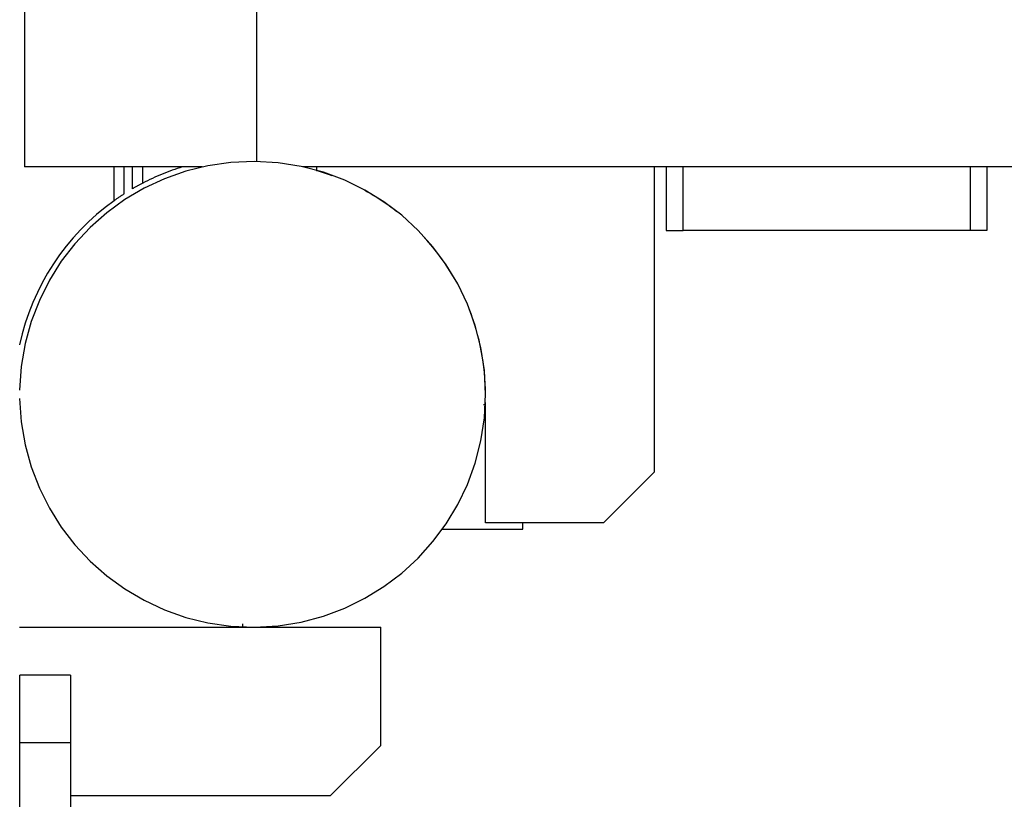
# Model space of a CAD drawing. Extents: x -68 to 68, y -46 to 46.
# Drawn here: x -40 to -37, y -9 to -7 of the extents above; entities that cross this region are included whole.
import ezdxf

# ---------------------------------------------------------------- set-up
doc = ezdxf.new("R2010")
doc.units = 0
doc.layers.get('0').update_dxf_attribs({"linetype": 'CONTINUOUS'})

msp = doc.modelspace()

# ---------------------------------------------------------------- linework, layer by layer
at = {"color": 0}
for points in [[(-40.1836, -6.8361), (-40.1836, -7.3361)], [(-40.1836, -6.8361), (-40.1836, -7.3361)], [(-40.1836, -6.8361), (-40.1836, -7.3361)], [(-40.1836, -6.8361), (-40.1836, -7.3361)], [(-40.1836, -6.8361), (-40.1836, -7.3361)], [(-40.1836, -6.8361), (-40.1836, -7.3361)], [(-40.1836, -6.8361), (-40.1836, -7.3361)], [(-40.1836, -6.8361), (-40.1836, -7.3361)], [(-40.1836, -6.8361), (-40.1836, -7.3361)], [(-40.1836, -6.8361), (-40.1836, -7.3361)], [(-40.1836, -6.8361), (-40.1836, -7.3361)], [(-40.1836, -6.8361), (-40.1836, -7.3361)], [(-40.1836, -6.8361), (-40.1836, -7.3361)], [(-40.1836, -6.8361), (-40.1836, -7.3361)], [(-40.1836, -6.8361), (-40.1836, -7.3361)], [(-40.1836, -6.8361), (-40.1836, -7.3361)], [(-40.1836, -6.8361), (-40.1836, -7.3361)], [(-40.1836, -6.8361), (-40.1836, -7.3361)], [(-40.1836, -6.8361), (-40.1836, -7.3361)], [(-40.1836, -6.8361), (-40.1836, -7.3361)], [(-40.1836, -6.8361), (-40.1836, -7.3361)], [(-39.4962, -7.3199), (-39.4962, -6.8361)], [(-39.4962, -7.3199), (-39.4962, -6.8361)], [(-39.4962, -7.3199), (-39.4962, -6.8361)], [(-39.4962, -7.3199), (-39.4962, -6.8361)], [(-39.4962, -7.3199), (-39.4962, -6.8361)], [(-39.4962, -7.3199), (-39.4962, -6.8361)], [(-39.4962, -7.3199), (-39.4962, -6.8361)], [(-39.4962, -7.3199), (-39.4962, -6.8361)], [(-39.4962, -7.3199), (-39.4962, -6.8361)], [(-39.4962, -7.3199), (-39.4962, -6.8361)], [(-39.4962, -7.3199), (-39.4962, -6.8361)], [(-39.4962, -7.3199), (-39.4962, -6.8361)], [(-39.4962, -7.3199), (-39.4962, -6.8361)], [(-39.4962, -7.3199), (-39.4962, -6.8361)], [(-39.4962, -7.3199), (-39.4962, -6.8361)], [(-39.4962, -7.3199), (-39.4962, -6.8361)], [(-39.4962, -7.3199), (-39.4962, -6.8361)], [(-39.4962, -7.3199), (-39.4962, -6.8361)], [(-39.4962, -7.3199), (-39.4962, -6.8361)], [(-39.4962, -7.3199), (-39.4962, -6.8361)], [(-39.4962, -7.3199), (-39.4962, -6.8361)], [(-40.1984, -8.0219), (-40.1935, -8.0918), (-40.182, -8.1597), (-40.164, -8.2251), (-40.14, -8.2879), (-40.1101, -8.3474), (-40.075, -8.4035), (-40.0347, -8.4557), (-39.9899, -8.504), (-39.9405, -8.5475), (-39.8872, -8.5864), (-39.8301, -8.6201), (-39.7699, -8.6484), (-39.7066, -8.6707), (-39.6407, -8.687), (-39.5725, -8.6967), (-39.5025, -8.6997), (-39.5025, -8.6997), (-39.4323, -8.6954), (-39.3643, -8.6845), (-39.2986, -8.667), (-39.2358, -8.6436), (-39.1759, -8.6143), (-39.1195, -8.5796), (-39.0669, -8.5398), (-39.0185, -8.4954), (-38.9743, -8.4464), (-38.935, -8.3934), (-38.9008, -8.3367), (-38.8721, -8.2767), (-38.849, -8.2135), (-38.8323, -8.1479), (-38.822, -8.0798), (-38.8186, -8.0098), (-38.8186, -8.0098), (-38.822, -7.9395), (-38.8323, -7.8714), (-38.849, -7.8056), (-38.8721, -7.7426), (-38.9008, -7.6824), (-38.935, -7.6258), (-38.9743, -7.5728), (-39.0185, -7.5239), (-39.0669, -7.4793), (-39.1195, -7.4395), (-39.1759, -7.4048), (-39.2358, -7.3756), (-39.2986, -7.352), (-39.3643, -7.3347), (-39.4323, -7.3238), (-39.5025, -7.3198), (-39.5025, -7.3198), (-39.5725, -7.3225), (-39.6407, -7.3323), (-39.7066, -7.3485), (-39.7699, -7.371), (-39.8301, -7.3991), (-39.8872, -7.4328), (-39.9405, -7.4716), (-39.9899, -7.5154), (-40.0347, -7.5634), (-40.075, -7.6157), (-40.1101, -7.6718), (-40.14, -7.7314), (-40.164, -7.794), (-40.182, -7.8595), (-40.1935, -7.9274), (-40.1984, -7.9976)], [(-40.1836, -7.3361), (-40.1836, -7.3361)], [(-39.6577, -7.3361), (-40.1836, -7.3361)], [(-39.6577, -7.3361), (-40.1836, -7.3361)], [(-39.6577, -7.3361), (-40.1836, -7.3361)], [(-39.6577, -7.3361), (-40.1836, -7.3361)], [(-39.6577, -7.3361), (-40.1836, -7.3361)], [(-39.6577, -7.3361), (-40.1836, -7.3361)], [(-39.6577, -7.3361), (-40.1836, -7.3361)], [(-39.6577, -7.3361), (-40.1836, -7.3361)], [(-39.6577, -7.3361), (-40.1836, -7.3361)], [(-39.6577, -7.3361), (-40.1836, -7.3361)], [(-39.6577, -7.3361), (-40.1836, -7.3361)], [(-39.6577, -7.3361), (-40.1836, -7.3361)], [(-39.6577, -7.3361), (-40.1836, -7.3361)], [(-39.6577, -7.3361), (-40.1836, -7.3361)], [(-39.6577, -7.3361), (-40.1836, -7.3361)], [(-39.6577, -7.3361), (-40.1836, -7.3361)], [(-39.6577, -7.3361), (-40.1836, -7.3361)], [(-39.6577, -7.3361), (-40.1836, -7.3361)], [(-39.6577, -7.3361), (-40.1836, -7.3361)], [(-39.6577, -7.3361), (-40.1836, -7.3361)], [(-39.6577, -7.3361), (-40.1836, -7.3361)], [(-40.1836, -7.3361), (-40.1836, -7.3361)], [(-39.9189, -7.3361), (-39.9189, -7.3361)], [(-39.9189, -7.4363), (-39.9189, -7.3361)], [(-39.9189, -7.4363), (-39.9189, -7.3361)], [(-39.9189, -7.4363), (-39.9189, -7.3361)], [(-39.9189, -7.4363), (-39.9189, -7.3361)], [(-39.9189, -7.4363), (-39.9189, -7.3361)], [(-39.9189, -7.4363), (-39.9189, -7.3361)], [(-39.9189, -7.4363), (-39.9189, -7.3361)], [(-39.9189, -7.4363), (-39.9189, -7.3361)], [(-39.9189, -7.4363), (-39.9189, -7.3361)], [(-39.9189, -7.4363), (-39.9189, -7.3361)], [(-39.9189, -7.4363), (-39.9189, -7.3361)], [(-39.9189, -7.4363), (-39.9189, -7.3361)], [(-39.9189, -7.4363), (-39.9189, -7.3361)], [(-39.9189, -7.4363), (-39.9189, -7.3361)], [(-39.9189, -7.4363), (-39.9189, -7.3361)], [(-39.9189, -7.4363), (-39.9189, -7.3361)], [(-39.9189, -7.4363), (-39.9189, -7.3361)], [(-39.9189, -7.4363), (-39.9189, -7.3361)], [(-39.9189, -7.4363), (-39.9189, -7.3361)], [(-39.9189, -7.4363), (-39.9189, -7.3361)], [(-39.9189, -7.4363), (-39.9189, -7.3361)], [(-39.8889, -7.3361), (-39.8889, -7.3361)], [(-39.8889, -7.416), (-39.8889, -7.3361)], [(-39.8889, -7.416), (-39.8889, -7.3361)], [(-39.8889, -7.416), (-39.8889, -7.3361)], [(-39.8889, -7.416), (-39.8889, -7.3361)], [(-39.8889, -7.416), (-39.8889, -7.3361)], [(-39.8889, -7.416), (-39.8889, -7.3361)], [(-39.8889, -7.416), (-39.8889, -7.3361)], [(-39.8889, -7.416), (-39.8889, -7.3361)], [(-39.8889, -7.416), (-39.8889, -7.3361)], [(-39.8889, -7.416), (-39.8889, -7.3361)], [(-39.8889, -7.416), (-39.8889, -7.3361)], [(-39.8889, -7.416), (-39.8889, -7.3361)], [(-39.8889, -7.416), (-39.8889, -7.3361)], [(-39.8889, -7.416), (-39.8889, -7.3361)], [(-39.8889, -7.416), (-39.8889, -7.3361)], [(-39.8889, -7.416), (-39.8889, -7.3361)], [(-39.8889, -7.416), (-39.8889, -7.3361)], [(-39.8889, -7.416), (-39.8889, -7.3361)], [(-39.8889, -7.416), (-39.8889, -7.3361)], [(-39.8889, -7.416), (-39.8889, -7.3361)], [(-39.8889, -7.416), (-39.8889, -7.3361)], [(-39.8639, -7.3361), (-39.8639, -7.3361)], [(-39.8639, -7.4007), (-39.8639, -7.3361)], [(-39.8639, -7.4007), (-39.8639, -7.3361)], [(-39.8639, -7.4007), (-39.8639, -7.3361)], [(-39.8639, -7.4007), (-39.8639, -7.3361)], [(-39.8639, -7.4007), (-39.8639, -7.3361)], [(-39.8639, -7.4007), (-39.8639, -7.3361)], [(-39.8639, -7.4007), (-39.8639, -7.3361)], [(-39.8639, -7.4007), (-39.8639, -7.3361)], [(-39.8639, -7.4007), (-39.8639, -7.3361)], [(-39.8639, -7.4007), (-39.8639, -7.3361)], [(-39.8639, -7.4007), (-39.8639, -7.3361)], [(-39.8639, -7.4007), (-39.8639, -7.3361)], [(-39.8639, -7.4007), (-39.8639, -7.3361)], [(-39.8639, -7.4007), (-39.8639, -7.3361)], [(-39.8639, -7.4007), (-39.8639, -7.3361)], [(-39.8639, -7.4007), (-39.8639, -7.3361)], [(-39.8639, -7.4007), (-39.8639, -7.3361)], [(-39.8639, -7.4007), (-39.8639, -7.3361)], [(-39.8639, -7.4007), (-39.8639, -7.3361)], [(-39.8639, -7.4007), (-39.8639, -7.3361)], [(-39.8639, -7.4007), (-39.8639, -7.3361)], [(-39.7167, -7.3361), (-39.7167, -7.3361), (-39.7242, -7.3384), (-39.7317, -7.3408), (-39.7392, -7.3433), (-39.7467, -7.346), (-39.7539, -7.3487), (-39.7614, -7.3515), (-39.7688, -7.3544), (-39.7763, -7.3574), (-39.7835, -7.3604), (-39.7908, -7.3635), (-39.798, -7.3667), (-39.8054, -7.3701), (-39.8124, -7.3734), (-39.8196, -7.3769), (-39.8267, -7.3805), (-39.8339, -7.3842)], [(-39.8339, -7.3361), (-39.8339, -7.3361)], [(-39.8339, -7.3842), (-39.8339, -7.3361)], [(-39.8339, -7.3842), (-39.8339, -7.3361)], [(-39.8339, -7.3842), (-39.8339, -7.3361)], [(-39.8339, -7.3842), (-39.8339, -7.3361)], [(-39.8339, -7.3842), (-39.8339, -7.3361)], [(-39.8339, -7.3842), (-39.8339, -7.3361)], [(-39.8339, -7.3842), (-39.8339, -7.3361)], [(-39.8339, -7.3842), (-39.8339, -7.3361)], [(-39.8339, -7.3842), (-39.8339, -7.3361)], [(-39.8339, -7.3842), (-39.8339, -7.3361)], [(-39.8339, -7.3842), (-39.8339, -7.3361)], [(-39.8339, -7.3842), (-39.8339, -7.3361)], [(-39.8339, -7.3842), (-39.8339, -7.3361)], [(-39.8339, -7.3842), (-39.8339, -7.3361)], [(-39.8339, -7.3842), (-39.8339, -7.3361)], [(-39.8339, -7.3842), (-39.8339, -7.3361)], [(-39.8339, -7.3842), (-39.8339, -7.3361)], [(-39.8339, -7.3842), (-39.8339, -7.3361)], [(-39.8339, -7.3842), (-39.8339, -7.3361)], [(-39.8339, -7.3842), (-39.8339, -7.3361)], [(-39.8339, -7.3842), (-39.8339, -7.3361)], [(-39.6577, -7.3361), (-39.6577, -7.3361)], [(-39.4962, -7.3199), (-39.4962, -7.3199)], [(-39.3594, -7.3361), (-39.3594, -7.3361)], [(-9.6577, -7.3361), (-39.3594, -7.3361)], [(-9.6577, -7.3361), (-39.3594, -7.3361)], [(-9.6577, -7.3361), (-39.3594, -7.3361)], [(-9.6577, -7.3361), (-39.3594, -7.3361)], [(-9.6577, -7.3361), (-39.3594, -7.3361)], [(-9.6577, -7.3361), (-39.3594, -7.3361)], [(-9.6577, -7.3361), (-39.3594, -7.3361)], [(-9.6577, -7.3361), (-39.3594, -7.3361)], [(-9.6577, -7.3361), (-39.3594, -7.3361)], [(-9.6577, -7.3361), (-39.3594, -7.3361)], [(-9.6577, -7.3361), (-39.3594, -7.3361)], [(-9.6577, -7.3361), (-39.3594, -7.3361)], [(-9.6577, -7.3361), (-39.3594, -7.3361)], [(-9.6577, -7.3361), (-39.3594, -7.3361)], [(-9.6577, -7.3361), (-39.3594, -7.3361)], [(-9.6577, -7.3361), (-39.3594, -7.3361)], [(-9.6577, -7.3361), (-39.3594, -7.3361)], [(-9.6577, -7.3361), (-39.3594, -7.3361)], [(-9.6577, -7.3361), (-39.3594, -7.3361)], [(-9.6577, -7.3361), (-39.3594, -7.3361)], [(-9.6577, -7.3361), (-39.3594, -7.3361)], [(-39.319, -7.3361), (-39.319, -7.3361)], [(-39.319, -7.3361), (-39.319, -7.3472)], [(-39.319, -7.3361), (-39.319, -7.3472)], [(-39.319, -7.3361), (-39.319, -7.3472)], [(-39.319, -7.3361), (-39.319, -7.3472)], [(-39.319, -7.3361), (-39.319, -7.3472)], [(-39.319, -7.3361), (-39.319, -7.3472)], [(-39.319, -7.3361), (-39.319, -7.3472)], [(-39.319, -7.3361), (-39.319, -7.3472)], [(-39.319, -7.3361), (-39.319, -7.3472)], [(-39.319, -7.3361), (-39.319, -7.3472)], [(-39.319, -7.3361), (-39.319, -7.3472)], [(-39.319, -7.3361), (-39.319, -7.3472)], [(-39.319, -7.3361), (-39.319, -7.3472)], [(-39.319, -7.3361), (-39.319, -7.3472)], [(-39.319, -7.3361), (-39.319, -7.3472)], [(-39.319, -7.3361), (-39.319, -7.3472)], [(-39.319, -7.3361), (-39.319, -7.3472)], [(-39.319, -7.3361), (-39.319, -7.3472)], [(-39.319, -7.3361), (-39.319, -7.3472)], [(-39.319, -7.3361), (-39.319, -7.3472)], [(-39.319, -7.3361), (-39.319, -7.3472)], [(-39.273, -7.3621), (-39.273, -7.3621), (-39.2757, -7.3609), (-39.2787, -7.36), (-39.2814, -7.3589), (-39.2844, -7.358), (-39.2871, -7.3569), (-39.2901, -7.356), (-39.2928, -7.3551), (-39.2958, -7.3542), (-39.2985, -7.3532), (-39.3015, -7.3523), (-39.3043, -7.3514), (-39.3073, -7.3505), (-39.31, -7.3496), (-39.313, -7.3487), (-39.316, -7.3478), (-39.319, -7.3472)], [(-39.319, -7.3472), (-39.319, -7.3472)], [(-38.319, -7.3361), (-38.319, -7.3361)], [(-38.319, -7.3361), (-38.319, -8.2405)], [(-38.319, -7.3361), (-38.319, -8.2405)], [(-38.319, -7.3361), (-38.319, -8.2405)], [(-38.319, -7.3361), (-38.319, -8.2405)], [(-38.319, -7.3361), (-38.319, -8.2405)], [(-38.319, -7.3361), (-38.319, -8.2405)], [(-38.319, -7.3361), (-38.319, -8.2405)], [(-38.319, -7.3361), (-38.319, -8.2405)], [(-38.319, -7.3361), (-38.319, -8.2405)], [(-38.319, -7.3361), (-38.319, -8.2405)], [(-38.319, -7.3361), (-38.319, -8.2405)], [(-38.319, -7.3361), (-38.319, -8.2405)], [(-38.319, -7.3361), (-38.319, -8.2405)], [(-38.319, -7.3361), (-38.319, -8.2405)], [(-38.319, -7.3361), (-38.319, -8.2405)], [(-38.319, -7.3361), (-38.319, -8.2405)], [(-38.319, -7.3361), (-38.319, -8.2405)], [(-38.319, -7.3361), (-38.319, -8.2405)], [(-38.319, -7.3361), (-38.319, -8.2405)], [(-38.319, -7.3361), (-38.319, -8.2405)], [(-38.319, -7.3361), (-38.319, -8.2405)], [(-38.2836, -7.3361), (-38.2836, -7.3361)], [(-38.2836, -7.3361), (-38.2836, -7.5246)], [(-38.2836, -7.3361), (-38.2836, -7.5246)], [(-38.2836, -7.3361), (-38.2836, -7.5246)], [(-38.2836, -7.3361), (-38.2836, -7.5246)], [(-38.2836, -7.3361), (-38.2836, -7.5246)], [(-38.2836, -7.3361), (-38.2836, -7.5246)], [(-38.2836, -7.3361), (-38.2836, -7.5246)], [(-38.2836, -7.3361), (-38.2836, -7.5246)], [(-38.2836, -7.3361), (-38.2836, -7.5246)], [(-38.2836, -7.3361), (-38.2836, -7.5246)], [(-38.2836, -7.3361), (-38.2836, -7.5246)], [(-38.2836, -7.3361), (-38.2836, -7.5246)], [(-38.2836, -7.3361), (-38.2836, -7.5246)], [(-38.2836, -7.3361), (-38.2836, -7.5246)], [(-38.2836, -7.3361), (-38.2836, -7.5246)], [(-38.2836, -7.3361), (-38.2836, -7.5246)], [(-38.2836, -7.3361), (-38.2836, -7.5246)], [(-38.2836, -7.3361), (-38.2836, -7.5246)], [(-38.2836, -7.3361), (-38.2836, -7.5246)], [(-38.2836, -7.3361), (-38.2836, -7.5246)], [(-38.2836, -7.3361), (-38.2836, -7.5246)], [(-38.2336, -7.3361), (-38.2336, -7.3361)], [(-38.2336, -7.5246), (-38.2336, -7.3361)], [(-38.2336, -7.5246), (-38.2336, -7.3361)], [(-38.2336, -7.5246), (-38.2336, -7.3361)], [(-38.2336, -7.5246), (-38.2336, -7.3361)], [(-38.2336, -7.5246), (-38.2336, -7.3361)], [(-38.2336, -7.5246), (-38.2336, -7.3361)], [(-38.2336, -7.5246), (-38.2336, -7.3361)], [(-38.2336, -7.5246), (-38.2336, -7.3361)], [(-38.2336, -7.5246), (-38.2336, -7.3361)], [(-38.2336, -7.5246), (-38.2336, -7.3361)], [(-38.2336, -7.5246), (-38.2336, -7.3361)], [(-38.2336, -7.5246), (-38.2336, -7.3361)], [(-38.2336, -7.5246), (-38.2336, -7.3361)], [(-38.2336, -7.5246), (-38.2336, -7.3361)], [(-38.2336, -7.5246), (-38.2336, -7.3361)], [(-38.2336, -7.5246), (-38.2336, -7.3361)], [(-38.2336, -7.5246), (-38.2336, -7.3361)], [(-38.2336, -7.5246), (-38.2336, -7.3361)], [(-38.2336, -7.5246), (-38.2336, -7.3361)], [(-38.2336, -7.5246), (-38.2336, -7.3361)], [(-38.2336, -7.5246), (-38.2336, -7.3361)], [(-37.3836, -7.3361), (-37.3836, -7.3361)], [(-37.3836, -7.3361), (-37.3836, -7.5246)], [(-37.3836, -7.3361), (-37.3836, -7.5246)], [(-37.3836, -7.3361), (-37.3836, -7.5246)], [(-37.3836, -7.3361), (-37.3836, -7.5246)], [(-37.3836, -7.3361), (-37.3836, -7.5246)], [(-37.3836, -7.3361), (-37.3836, -7.5246)], [(-37.3836, -7.3361), (-37.3836, -7.5246)], [(-37.3836, -7.3361), (-37.3836, -7.5246)], [(-37.3836, -7.3361), (-37.3836, -7.5246)], [(-37.3836, -7.3361), (-37.3836, -7.5246)], [(-37.3836, -7.3361), (-37.3836, -7.5246)], [(-37.3836, -7.3361), (-37.3836, -7.5246)], [(-37.3836, -7.3361), (-37.3836, -7.5246)], [(-37.3836, -7.3361), (-37.3836, -7.5246)], [(-37.3836, -7.3361), (-37.3836, -7.5246)], [(-37.3836, -7.3361), (-37.3836, -7.5246)], [(-37.3836, -7.3361), (-37.3836, -7.5246)], [(-37.3836, -7.3361), (-37.3836, -7.5246)], [(-37.3836, -7.3361), (-37.3836, -7.5246)], [(-37.3836, -7.3361), (-37.3836, -7.5246)], [(-37.3836, -7.3361), (-37.3836, -7.5246)], [(-37.3336, -7.3361), (-37.3336, -7.3361)], [(-37.3336, -7.3361), (-37.3336, -7.5246)], [(-37.3336, -7.3361), (-37.3336, -7.5246)], [(-37.3336, -7.3361), (-37.3336, -7.5246)], [(-37.3336, -7.3361), (-37.3336, -7.5246)], [(-37.3336, -7.3361), (-37.3336, -7.5246)], [(-37.3336, -7.3361), (-37.3336, -7.5246)], [(-37.3336, -7.3361), (-37.3336, -7.5246)], [(-37.3336, -7.3361), (-37.3336, -7.5246)], [(-37.3336, -7.3361), (-37.3336, -7.5246)], [(-37.3336, -7.3361), (-37.3336, -7.5246)], [(-37.3336, -7.3361), (-37.3336, -7.5246)], [(-37.3336, -7.3361), (-37.3336, -7.5246)], [(-37.3336, -7.3361), (-37.3336, -7.5246)], [(-37.3336, -7.3361), (-37.3336, -7.5246)], [(-37.3336, -7.3361), (-37.3336, -7.5246)], [(-37.3336, -7.3361), (-37.3336, -7.5246)], [(-37.3336, -7.3361), (-37.3336, -7.5246)], [(-37.3336, -7.3361), (-37.3336, -7.5246)], [(-37.3336, -7.3361), (-37.3336, -7.5246)], [(-37.3336, -7.3361), (-37.3336, -7.5246)], [(-37.3336, -7.3361), (-37.3336, -7.5246)], [(-39.8339, -7.3842), (-39.8339, -7.3842), (-39.8357, -7.3851), (-39.8375, -7.386), (-39.8393, -7.3869), (-39.8414, -7.3881), (-39.8432, -7.389), (-39.845, -7.39), (-39.8468, -7.3909), (-39.8489, -7.3921), (-39.8507, -7.393), (-39.8525, -7.3942), (-39.8543, -7.3951), (-39.8564, -7.3963), (-39.8582, -7.3972), (-39.86, -7.3984), (-39.8618, -7.3995), (-39.8639, -7.4007)], [(-39.8639, -7.4007), (-39.8639, -7.4007)], [(-39.8339, -7.3842), (-39.8339, -7.3842)], [(-39.0815, -7.4689), (-39.0815, -7.4689), (-39.0869, -7.4644), (-39.0926, -7.4601), (-39.0983, -7.4558), (-39.1041, -7.4516), (-39.1098, -7.4474), (-39.1157, -7.4434), (-39.1215, -7.4394), (-39.1275, -7.4355), (-39.1334, -7.4315), (-39.1394, -7.4276), (-39.1454, -7.4238), (-39.1515, -7.4202), (-39.1575, -7.4165), (-39.1637, -7.4129), (-39.17, -7.4093), (-39.1763, -7.406)], [(-39.8889, -7.4159), (-39.8889, -7.4159), (-39.8907, -7.4171), (-39.8925, -7.4183), (-39.8943, -7.4195), (-39.8964, -7.4207), (-39.8982, -7.4219), (-39.9001, -7.4231), (-39.9019, -7.4243), (-39.904, -7.4258), (-39.9058, -7.427), (-39.9076, -7.4282), (-39.9094, -7.4294), (-39.9114, -7.4309), (-39.9132, -7.4321), (-39.915, -7.4336), (-39.9168, -7.4348), (-39.9189, -7.4363)], [(-39.8889, -7.416), (-39.8889, -7.416)], [(-39.9189, -7.4363), (-39.9189, -7.4363), (-39.9452, -7.4558), (-39.9704, -7.4768), (-39.9946, -7.4987), (-40.0177, -7.5218), (-40.0396, -7.5456), (-40.0605, -7.5706), (-40.08, -7.5965), (-40.0986, -7.6233), (-40.1156, -7.6508), (-40.1315, -7.6791), (-40.1459, -7.7081), (-40.1593, -7.7379), (-40.1711, -7.7682), (-40.1816, -7.7992), (-40.1907, -7.8307), (-40.1984, -7.8629)], [(-39.9189, -7.4363), (-39.9189, -7.4363)], [(-38.9106, -7.667), (-38.9106, -7.667), (-38.9152, -7.6588), (-38.92, -7.6507), (-38.925, -7.6426), (-38.9301, -7.6348), (-38.9352, -7.6269), (-38.9404, -7.6191), (-38.9458, -7.6114), (-38.9514, -7.6039), (-38.9569, -7.5963), (-38.9626, -7.5888), (-38.9683, -7.5814), (-38.9743, -7.5742), (-38.9803, -7.5669), (-38.9864, -7.5597), (-38.9926, -7.5527), (-38.999, -7.5458)], [(-38.2836, -7.5246), (-38.2836, -7.5246)], [(-38.2836, -7.5246), (-38.2836, -7.5246)], [(-38.2836, -7.5246), (-38.2336, -7.5246)], [(-38.2836, -7.5246), (-38.2336, -7.5246)], [(-38.2836, -7.5246), (-38.2336, -7.5246)], [(-38.2836, -7.5246), (-38.2336, -7.5246)], [(-38.2836, -7.5246), (-38.2336, -7.5246)], [(-38.2836, -7.5246), (-38.2336, -7.5246)], [(-38.2836, -7.5246), (-38.2336, -7.5246)], [(-38.2836, -7.5246), (-38.2336, -7.5246)], [(-38.2836, -7.5246), (-38.2336, -7.5246)], [(-38.2836, -7.5246), (-38.2336, -7.5246)], [(-38.2836, -7.5246), (-38.2336, -7.5246)], [(-38.2836, -7.5246), (-38.2336, -7.5246)], [(-38.2836, -7.5246), (-38.2336, -7.5246)], [(-38.2836, -7.5246), (-38.2336, -7.5246)], [(-38.2836, -7.5246), (-38.2336, -7.5246)], [(-38.2836, -7.5246), (-38.2336, -7.5246)], [(-38.2836, -7.5246), (-38.2336, -7.5246)], [(-38.2836, -7.5246), (-38.2336, -7.5246)], [(-38.2836, -7.5246), (-38.2336, -7.5246)], [(-38.2836, -7.5246), (-38.2336, -7.5246)], [(-38.2836, -7.5246), (-38.2336, -7.5246)], [(-38.2336, -7.5246), (-38.2336, -7.5246)], [(-38.2336, -7.5246), (-38.2336, -7.5246)], [(-37.3836, -7.5246), (-38.2336, -7.5246)], [(-37.3836, -7.5246), (-38.2336, -7.5246)], [(-37.3836, -7.5246), (-38.2336, -7.5246)], [(-37.3836, -7.5246), (-38.2336, -7.5246)], [(-37.3836, -7.5246), (-38.2336, -7.5246)], [(-37.3836, -7.5246), (-38.2336, -7.5246)], [(-37.3836, -7.5246), (-38.2336, -7.5246)], [(-37.3836, -7.5246), (-38.2336, -7.5246)], [(-37.3836, -7.5246), (-38.2336, -7.5246)], [(-37.3836, -7.5246), (-38.2336, -7.5246)], [(-37.3836, -7.5246), (-38.2336, -7.5246)], [(-37.3836, -7.5246), (-38.2336, -7.5246)], [(-37.3836, -7.5246), (-38.2336, -7.5246)], [(-37.3836, -7.5246), (-38.2336, -7.5246)], [(-37.3836, -7.5246), (-38.2336, -7.5246)], [(-37.3836, -7.5246), (-38.2336, -7.5246)], [(-37.3836, -7.5246), (-38.2336, -7.5246)], [(-37.3836, -7.5246), (-38.2336, -7.5246)], [(-37.3836, -7.5246), (-38.2336, -7.5246)], [(-37.3836, -7.5246), (-38.2336, -7.5246)], [(-37.3836, -7.5246), (-38.2336, -7.5246)], [(-38.2336, -7.5246), (-38.2336, -7.5246)], [(-37.3836, -7.5246), (-37.3836, -7.5246)], [(-37.3336, -7.5246), (-37.3836, -7.5246)], [(-37.3336, -7.5246), (-37.3836, -7.5246)], [(-37.3336, -7.5246), (-37.3836, -7.5246)], [(-37.3336, -7.5246), (-37.3836, -7.5246)], [(-37.3336, -7.5246), (-37.3836, -7.5246)], [(-37.3336, -7.5246), (-37.3836, -7.5246)], [(-37.3336, -7.5246), (-37.3836, -7.5246)], [(-37.3336, -7.5246), (-37.3836, -7.5246)], [(-37.3336, -7.5246), (-37.3836, -7.5246)], [(-37.3336, -7.5246), (-37.3836, -7.5246)], [(-37.3336, -7.5246), (-37.3836, -7.5246)], [(-37.3336, -7.5246), (-37.3836, -7.5246)], [(-37.3336, -7.5246), (-37.3836, -7.5246)], [(-37.3336, -7.5246), (-37.3836, -7.5246)], [(-37.3336, -7.5246), (-37.3836, -7.5246)], [(-37.3336, -7.5246), (-37.3836, -7.5246)], [(-37.3336, -7.5246), (-37.3836, -7.5246)], [(-37.3336, -7.5246), (-37.3836, -7.5246)], [(-37.3336, -7.5246), (-37.3836, -7.5246)], [(-37.3336, -7.5246), (-37.3836, -7.5246)], [(-37.3336, -7.5246), (-37.3836, -7.5246)], [(-37.3836, -7.5246), (-37.3836, -7.5246)], [(-37.3836, -7.5246), (-37.3836, -7.5246)], [(-37.3336, -7.5246), (-37.3336, -7.5246)], [(-37.3336, -7.5246), (-37.3336, -7.5246)], [(-38.819, -8.0105), (-38.819, -8.0105), (-38.8191, -7.994), (-38.8197, -7.9778), (-38.8206, -7.9616), (-38.822, -7.9454), (-38.8236, -7.9292), (-38.8257, -7.913), (-38.8282, -7.8969), (-38.8312, -7.881), (-38.8343, -7.865), (-38.8379, -7.8491), (-38.8419, -7.8334), (-38.8463, -7.8178), (-38.8509, -7.8022), (-38.8561, -7.7867), (-38.8616, -7.7714), (-38.8675, -7.7563)], [(-38.8251, -8.0398), (-38.8251, -8.0398)], [(-38.8251, -8.0398), (-38.8192, -8.0398)], [(-38.8251, -8.0398), (-38.8192, -8.0398)], [(-38.8251, -8.0398), (-38.8192, -8.0398)], [(-38.8251, -8.0398), (-38.8192, -8.0398)], [(-38.8251, -8.0398), (-38.8192, -8.0398)], [(-38.8251, -8.0398), (-38.8192, -8.0398)], [(-38.8251, -8.0398), (-38.8192, -8.0398)], [(-38.8251, -8.0398), (-38.8192, -8.0398)], [(-38.8251, -8.0398), (-38.8192, -8.0398)], [(-38.8251, -8.0398), (-38.8192, -8.0398)], [(-38.8251, -8.0398), (-38.8192, -8.0398)], [(-38.8251, -8.0398), (-38.8192, -8.0398)], [(-38.8251, -8.0398), (-38.8192, -8.0398)], [(-38.8251, -8.0398), (-38.8192, -8.0398)], [(-38.8251, -8.0398), (-38.8192, -8.0398)], [(-38.8251, -8.0398), (-38.8192, -8.0398)], [(-38.8251, -8.0398), (-38.8192, -8.0398)], [(-38.8251, -8.0398), (-38.8192, -8.0398)], [(-38.8251, -8.0398), (-38.8192, -8.0398)], [(-38.8251, -8.0398), (-38.8192, -8.0398)], [(-38.8251, -8.0398), (-38.8192, -8.0398)], [(-38.8192, -8.0398), (-38.8192, -8.0398)], [(-38.819, -8.0344), (-38.819, -8.0344)], [(-38.819, -8.3905), (-38.819, -8.0344)], [(-38.819, -8.3905), (-38.819, -8.0344)], [(-38.819, -8.3905), (-38.819, -8.0344)], [(-38.819, -8.3905), (-38.819, -8.0344)], [(-38.819, -8.3905), (-38.819, -8.0344)], [(-38.819, -8.3905), (-38.819, -8.0344)], [(-38.819, -8.3905), (-38.819, -8.0344)], [(-38.819, -8.3905), (-38.819, -8.0344)], [(-38.819, -8.3905), (-38.819, -8.0344)], [(-38.819, -8.3905), (-38.819, -8.0344)], [(-38.819, -8.3905), (-38.819, -8.0344)], [(-38.819, -8.3905), (-38.819, -8.0344)], [(-38.819, -8.3905), (-38.819, -8.0344)], [(-38.819, -8.3905), (-38.819, -8.0344)], [(-38.819, -8.3905), (-38.819, -8.0344)], [(-38.819, -8.3905), (-38.819, -8.0344)], [(-38.819, -8.3905), (-38.819, -8.0344)], [(-38.819, -8.3905), (-38.819, -8.0344)], [(-38.819, -8.3905), (-38.819, -8.0344)], [(-38.819, -8.3905), (-38.819, -8.0344)], [(-38.819, -8.3905), (-38.819, -8.0344)], [(-38.469, -8.3905), (-38.319, -8.2405)], [(-38.469, -8.3905), (-38.319, -8.2405)], [(-38.469, -8.3905), (-38.319, -8.2405)], [(-38.469, -8.3905), (-38.319, -8.2405)], [(-38.469, -8.3905), (-38.319, -8.2405)], [(-38.469, -8.3905), (-38.319, -8.2405)], [(-38.469, -8.3905), (-38.319, -8.2405)], [(-38.469, -8.3905), (-38.319, -8.2405)], [(-38.469, -8.3905), (-38.319, -8.2405)], [(-38.469, -8.3905), (-38.319, -8.2405)], [(-38.469, -8.3905), (-38.319, -8.2405)], [(-38.469, -8.3905), (-38.319, -8.2405)], [(-38.469, -8.3905), (-38.319, -8.2405)], [(-38.469, -8.3905), (-38.319, -8.2405)], [(-38.469, -8.3905), (-38.319, -8.2405)], [(-38.469, -8.3905), (-38.319, -8.2405)], [(-38.469, -8.3905), (-38.319, -8.2405)], [(-38.469, -8.3905), (-38.319, -8.2405)], [(-38.469, -8.3905), (-38.319, -8.2405)], [(-38.469, -8.3905), (-38.319, -8.2405)], [(-38.469, -8.3905), (-38.319, -8.2405)], [(-38.319, -8.2405), (-38.319, -8.2405)], [(-38.319, -8.2405), (-38.319, -8.2405)], [(-38.819, -8.3905), (-38.819, -8.3905)], [(-38.819, -8.3905), (-38.819, -8.3905)], [(-38.469, -8.3905), (-38.819, -8.3905)], [(-38.469, -8.3905), (-38.819, -8.3905)], [(-38.469, -8.3905), (-38.819, -8.3905)], [(-38.469, -8.3905), (-38.819, -8.3905)], [(-38.469, -8.3905), (-38.819, -8.3905)], [(-38.469, -8.3905), (-38.819, -8.3905)], [(-38.469, -8.3905), (-38.819, -8.3905)], [(-38.469, -8.3905), (-38.819, -8.3905)], [(-38.469, -8.3905), (-38.819, -8.3905)], [(-38.469, -8.3905), (-38.819, -8.3905)], [(-38.469, -8.3905), (-38.819, -8.3905)], [(-38.469, -8.3905), (-38.819, -8.3905)], [(-38.469, -8.3905), (-38.819, -8.3905)], [(-38.469, -8.3905), (-38.819, -8.3905)], [(-38.469, -8.3905), (-38.819, -8.3905)], [(-38.469, -8.3905), (-38.819, -8.3905)], [(-38.469, -8.3905), (-38.819, -8.3905)], [(-38.469, -8.3905), (-38.819, -8.3905)], [(-38.469, -8.3905), (-38.819, -8.3905)], [(-38.469, -8.3905), (-38.819, -8.3905)], [(-38.469, -8.3905), (-38.819, -8.3905)], [(-38.7086, -8.3905), (-38.7086, -8.3905)], [(-38.7086, -8.4098), (-38.7086, -8.3905)], [(-38.7086, -8.4098), (-38.7086, -8.3905)], [(-38.7086, -8.4098), (-38.7086, -8.3905)], [(-38.7086, -8.4098), (-38.7086, -8.3905)], [(-38.7086, -8.4098), (-38.7086, -8.3905)], [(-38.7086, -8.4098), (-38.7086, -8.3905)], [(-38.7086, -8.4098), (-38.7086, -8.3905)], [(-38.7086, -8.4098), (-38.7086, -8.3905)], [(-38.7086, -8.4098), (-38.7086, -8.3905)], [(-38.7086, -8.4098), (-38.7086, -8.3905)], [(-38.7086, -8.4098), (-38.7086, -8.3905)], [(-38.7086, -8.4098), (-38.7086, -8.3905)], [(-38.7086, -8.4098), (-38.7086, -8.3905)], [(-38.7086, -8.4098), (-38.7086, -8.3905)], [(-38.7086, -8.4098), (-38.7086, -8.3905)], [(-38.7086, -8.4098), (-38.7086, -8.3905)], [(-38.7086, -8.4098), (-38.7086, -8.3905)], [(-38.7086, -8.4098), (-38.7086, -8.3905)], [(-38.7086, -8.4098), (-38.7086, -8.3905)], [(-38.7086, -8.4098), (-38.7086, -8.3905)], [(-38.7086, -8.4098), (-38.7086, -8.3905)], [(-38.469, -8.3905), (-38.469, -8.3905)], [(-38.469, -8.3905), (-38.469, -8.3905)], [(-38.9463, -8.4098), (-38.9463, -8.4098)], [(-38.9463, -8.4098), (-38.7086, -8.4098)], [(-38.9463, -8.4098), (-38.7086, -8.4098)], [(-38.9463, -8.4098), (-38.7086, -8.4098)], [(-38.9463, -8.4098), (-38.7086, -8.4098)], [(-38.9463, -8.4098), (-38.7086, -8.4098)], [(-38.9463, -8.4098), (-38.7086, -8.4098)], [(-38.9463, -8.4098), (-38.7086, -8.4098)], [(-38.9463, -8.4098), (-38.7086, -8.4098)], [(-38.9463, -8.4098), (-38.7086, -8.4098)], [(-38.9463, -8.4098), (-38.7086, -8.4098)], [(-38.9463, -8.4098), (-38.7086, -8.4098)], [(-38.9463, -8.4098), (-38.7086, -8.4098)], [(-38.9463, -8.4098), (-38.7086, -8.4098)], [(-38.9463, -8.4098), (-38.7086, -8.4098)], [(-38.9463, -8.4098), (-38.7086, -8.4098)], [(-38.9463, -8.4098), (-38.7086, -8.4098)], [(-38.9463, -8.4098), (-38.7086, -8.4098)], [(-38.9463, -8.4098), (-38.7086, -8.4098)], [(-38.9463, -8.4098), (-38.7086, -8.4098)], [(-38.9463, -8.4098), (-38.7086, -8.4098)], [(-38.9463, -8.4098), (-38.7086, -8.4098)], [(-38.7086, -8.4098), (-38.7086, -8.4098)], [(-38.7086, -8.4098), (-38.7086, -8.4098)], [(-39.5386, -8.6895), (-39.5386, -8.6895)], [(-39.5386, -8.6895), (-39.5386, -8.6991)], [(-39.5386, -8.6895), (-39.5386, -8.6991)], [(-39.5386, -8.6895), (-39.5386, -8.6991)], [(-39.5386, -8.6895), (-39.5386, -8.6991)], [(-39.5386, -8.6895), (-39.5386, -8.6991)], [(-39.5386, -8.6895), (-39.5386, -8.6991)], [(-39.5386, -8.6895), (-39.5386, -8.6991)], [(-39.5386, -8.6895), (-39.5386, -8.6991)], [(-39.5386, -8.6895), (-39.5386, -8.6991)], [(-39.5386, -8.6895), (-39.5386, -8.6991)], [(-39.5386, -8.6895), (-39.5386, -8.6991)], [(-39.5386, -8.6895), (-39.5386, -8.6991)], [(-39.5386, -8.6895), (-39.5386, -8.6991)], [(-39.5386, -8.6895), (-39.5386, -8.6991)], [(-39.5386, -8.6895), (-39.5386, -8.6991)], [(-39.5386, -8.6895), (-39.5386, -8.6991)], [(-39.5386, -8.6895), (-39.5386, -8.6991)], [(-39.5386, -8.6895), (-39.5386, -8.6991)], [(-39.5386, -8.6895), (-39.5386, -8.6991)], [(-39.5386, -8.6895), (-39.5386, -8.6991)], [(-39.5386, -8.6895), (-39.5386, -8.6991)], [(-40.1984, -8.7), (-39.1286, -8.7)], [(-40.1984, -8.7), (-39.1286, -8.7)], [(-40.1984, -8.7), (-39.1286, -8.7)], [(-40.1984, -8.7), (-39.1286, -8.7)], [(-40.1984, -8.7), (-39.1286, -8.7)], [(-40.1984, -8.7), (-39.1286, -8.7)], [(-40.1984, -8.7), (-39.1286, -8.7)], [(-40.1984, -8.7), (-39.1286, -8.7)], [(-40.1984, -8.7), (-39.1286, -8.7)], [(-40.1984, -8.7), (-39.1286, -8.7)], [(-40.1984, -8.7), (-39.1286, -8.7)], [(-40.1984, -8.7), (-39.1286, -8.7)], [(-40.1984, -8.7), (-39.1286, -8.7)], [(-40.1984, -8.7), (-39.1286, -8.7)], [(-40.1984, -8.7), (-39.1286, -8.7)], [(-40.1984, -8.7), (-39.1286, -8.7)], [(-40.1984, -8.7), (-39.1286, -8.7)], [(-40.1984, -8.7), (-39.1286, -8.7)], [(-40.1984, -8.7), (-39.1286, -8.7)], [(-40.1984, -8.7), (-39.1286, -8.7)], [(-40.1984, -8.7), (-39.1286, -8.7)], [(-39.5386, -8.6991), (-39.5386, -8.6991)], [(-39.1286, -8.7), (-39.1286, -8.7)], [(-39.1286, -8.7), (-39.1286, -8.7)], [(-39.1286, -9.05), (-39.1286, -8.7)], [(-39.1286, -9.05), (-39.1286, -8.7)], [(-39.1286, -9.05), (-39.1286, -8.7)], [(-39.1286, -9.05), (-39.1286, -8.7)], [(-39.1286, -9.05), (-39.1286, -8.7)], [(-39.1286, -9.05), (-39.1286, -8.7)], [(-39.1286, -9.05), (-39.1286, -8.7)], [(-39.1286, -9.05), (-39.1286, -8.7)], [(-39.1286, -9.05), (-39.1286, -8.7)], [(-39.1286, -9.05), (-39.1286, -8.7)], [(-39.1286, -9.05), (-39.1286, -8.7)], [(-39.1286, -9.05), (-39.1286, -8.7)], [(-39.1286, -9.05), (-39.1286, -8.7)], [(-39.1286, -9.05), (-39.1286, -8.7)], [(-39.1286, -9.05), (-39.1286, -8.7)], [(-39.1286, -9.05), (-39.1286, -8.7)], [(-39.1286, -9.05), (-39.1286, -8.7)], [(-39.1286, -9.05), (-39.1286, -8.7)], [(-39.1286, -9.05), (-39.1286, -8.7)], [(-39.1286, -9.05), (-39.1286, -8.7)], [(-39.1286, -9.05), (-39.1286, -8.7)], [(-40.1982, -8.8421), (-40.1982, -8.8421)], [(-40.1982, -9.0421), (-40.1982, -8.8421)], [(-40.1982, -9.0421), (-40.1982, -8.8421)], [(-40.1982, -9.0421), (-40.1982, -8.8421)], [(-40.1982, -9.0421), (-40.1982, -8.8421)], [(-40.1982, -9.0421), (-40.1982, -8.8421)], [(-40.1982, -9.0421), (-40.1982, -8.8421)], [(-40.1982, -9.0421), (-40.1982, -8.8421)], [(-40.1982, -9.0421), (-40.1982, -8.8421)], [(-40.1982, -9.0421), (-40.1982, -8.8421)], [(-40.1982, -9.0421), (-40.1982, -8.8421)], [(-40.1982, -9.0421), (-40.1982, -8.8421)], [(-40.1982, -9.0421), (-40.1982, -8.8421)], [(-40.1982, -9.0421), (-40.1982, -8.8421)], [(-40.1982, -9.0421), (-40.1982, -8.8421)], [(-40.1982, -9.0421), (-40.1982, -8.8421)], [(-40.1982, -9.0421), (-40.1982, -8.8421)], [(-40.1982, -9.0421), (-40.1982, -8.8421)], [(-40.1982, -9.0421), (-40.1982, -8.8421)], [(-40.1982, -9.0421), (-40.1982, -8.8421)], [(-40.1982, -9.0421), (-40.1982, -8.8421)], [(-40.1982, -9.0421), (-40.1982, -8.8421)], [(-40.1982, -8.8421), (-40.1982, -8.8421)], [(-40.0482, -8.8421), (-40.1982, -8.8421)], [(-40.0482, -8.8421), (-40.1982, -8.8421)], [(-40.0482, -8.8421), (-40.1982, -8.8421)], [(-40.0482, -8.8421), (-40.1982, -8.8421)], [(-40.0482, -8.8421), (-40.1982, -8.8421)], [(-40.0482, -8.8421), (-40.1982, -8.8421)], [(-40.0482, -8.8421), (-40.1982, -8.8421)], [(-40.0482, -8.8421), (-40.1982, -8.8421)], [(-40.0482, -8.8421), (-40.1982, -8.8421)], [(-40.0482, -8.8421), (-40.1982, -8.8421)], [(-40.0482, -8.8421), (-40.1982, -8.8421)], [(-40.0482, -8.8421), (-40.1982, -8.8421)], [(-40.0482, -8.8421), (-40.1982, -8.8421)], [(-40.0482, -8.8421), (-40.1982, -8.8421)], [(-40.0482, -8.8421), (-40.1982, -8.8421)], [(-40.0482, -8.8421), (-40.1982, -8.8421)], [(-40.0482, -8.8421), (-40.1982, -8.8421)], [(-40.0482, -8.8421), (-40.1982, -8.8421)], [(-40.0482, -8.8421), (-40.1982, -8.8421)], [(-40.0482, -8.8421), (-40.1982, -8.8421)], [(-40.0482, -8.8421), (-40.1982, -8.8421)], [(-40.0482, -8.8421), (-40.0482, -8.8421)], [(-40.0482, -8.8421), (-40.0482, -9.0421)], [(-40.0482, -8.8421), (-40.0482, -9.0421)], [(-40.0482, -8.8421), (-40.0482, -9.0421)], [(-40.0482, -8.8421), (-40.0482, -9.0421)], [(-40.0482, -8.8421), (-40.0482, -9.0421)], [(-40.0482, -8.8421), (-40.0482, -9.0421)], [(-40.0482, -8.8421), (-40.0482, -9.0421)], [(-40.0482, -8.8421), (-40.0482, -9.0421)], [(-40.0482, -8.8421), (-40.0482, -9.0421)], [(-40.0482, -8.8421), (-40.0482, -9.0421)], [(-40.0482, -8.8421), (-40.0482, -9.0421)], [(-40.0482, -8.8421), (-40.0482, -9.0421)], [(-40.0482, -8.8421), (-40.0482, -9.0421)], [(-40.0482, -8.8421), (-40.0482, -9.0421)], [(-40.0482, -8.8421), (-40.0482, -9.0421)], [(-40.0482, -8.8421), (-40.0482, -9.0421)], [(-40.0482, -8.8421), (-40.0482, -9.0421)], [(-40.0482, -8.8421), (-40.0482, -9.0421)], [(-40.0482, -8.8421), (-40.0482, -9.0421)], [(-40.0482, -8.8421), (-40.0482, -9.0421)], [(-40.0482, -8.8421), (-40.0482, -9.0421)], [(-40.0482, -8.8421), (-40.0482, -8.8421)], [(-40.1982, -9.0421), (-40.1982, -9.0421)], [(-40.1982, -9.2921), (-40.1982, -9.0421)], [(-40.1982, -9.2921), (-40.1982, -9.0421)], [(-40.1982, -9.2921), (-40.1982, -9.0421)], [(-40.1982, -9.2921), (-40.1982, -9.0421)], [(-40.1982, -9.2921), (-40.1982, -9.0421)], [(-40.1982, -9.2921), (-40.1982, -9.0421)], [(-40.1982, -9.2921), (-40.1982, -9.0421)], [(-40.1982, -9.2921), (-40.1982, -9.0421)], [(-40.1982, -9.2921), (-40.1982, -9.0421)], [(-40.1982, -9.2921), (-40.1982, -9.0421)], [(-40.1982, -9.2921), (-40.1982, -9.0421)], [(-40.1982, -9.2921), (-40.1982, -9.0421)], [(-40.1982, -9.2921), (-40.1982, -9.0421)], [(-40.1982, -9.2921), (-40.1982, -9.0421)], [(-40.1982, -9.2921), (-40.1982, -9.0421)], [(-40.1982, -9.2921), (-40.1982, -9.0421)], [(-40.1982, -9.2921), (-40.1982, -9.0421)], [(-40.1982, -9.2921), (-40.1982, -9.0421)], [(-40.1982, -9.2921), (-40.1982, -9.0421)], [(-40.1982, -9.2921), (-40.1982, -9.0421)], [(-40.1982, -9.2921), (-40.1982, -9.0421)], [(-40.1982, -9.0421), (-40.1982, -9.0421)], [(-40.1982, -9.0421), (-40.1982, -9.0421)], [(-40.0482, -9.0421), (-40.1982, -9.0421)], [(-40.0482, -9.0421), (-40.1982, -9.0421)], [(-40.0482, -9.0421), (-40.1982, -9.0421)], [(-40.0482, -9.0421), (-40.1982, -9.0421)], [(-40.0482, -9.0421), (-40.1982, -9.0421)], [(-40.0482, -9.0421), (-40.1982, -9.0421)], [(-40.0482, -9.0421), (-40.1982, -9.0421)], [(-40.0482, -9.0421), (-40.1982, -9.0421)], [(-40.0482, -9.0421), (-40.1982, -9.0421)], [(-40.0482, -9.0421), (-40.1982, -9.0421)], [(-40.0482, -9.0421), (-40.1982, -9.0421)], [(-40.0482, -9.0421), (-40.1982, -9.0421)], [(-40.0482, -9.0421), (-40.1982, -9.0421)], [(-40.0482, -9.0421), (-40.1982, -9.0421)], [(-40.0482, -9.0421), (-40.1982, -9.0421)], [(-40.0482, -9.0421), (-40.1982, -9.0421)], [(-40.0482, -9.0421), (-40.1982, -9.0421)], [(-40.0482, -9.0421), (-40.1982, -9.0421)], [(-40.0482, -9.0421), (-40.1982, -9.0421)], [(-40.0482, -9.0421), (-40.1982, -9.0421)], [(-40.0482, -9.0421), (-40.1982, -9.0421)], [(-40.0482, -9.0421), (-40.0482, -9.0421)], [(-40.0482, -9.0421), (-40.0482, -9.0421)], [(-40.0482, -9.0421), (-40.0482, -9.2921)], [(-40.0482, -9.0421), (-40.0482, -9.2921)], [(-40.0482, -9.0421), (-40.0482, -9.2921)], [(-40.0482, -9.0421), (-40.0482, -9.2921)], [(-40.0482, -9.0421), (-40.0482, -9.2921)], [(-40.0482, -9.0421), (-40.0482, -9.2921)], [(-40.0482, -9.0421), (-40.0482, -9.2921)], [(-40.0482, -9.0421), (-40.0482, -9.2921)], [(-40.0482, -9.0421), (-40.0482, -9.2921)], [(-40.0482, -9.0421), (-40.0482, -9.2921)], [(-40.0482, -9.0421), (-40.0482, -9.2921)], [(-40.0482, -9.0421), (-40.0482, -9.2921)], [(-40.0482, -9.0421), (-40.0482, -9.2921)], [(-40.0482, -9.0421), (-40.0482, -9.2921)], [(-40.0482, -9.0421), (-40.0482, -9.2921)], [(-40.0482, -9.0421), (-40.0482, -9.2921)], [(-40.0482, -9.0421), (-40.0482, -9.2921)], [(-40.0482, -9.0421), (-40.0482, -9.2921)], [(-40.0482, -9.0421), (-40.0482, -9.2921)], [(-40.0482, -9.0421), (-40.0482, -9.2921)], [(-40.0482, -9.0421), (-40.0482, -9.2921)], [(-40.0482, -9.0421), (-40.0482, -9.0421)], [(-39.2786, -9.2), (-39.1286, -9.05)], [(-39.2786, -9.2), (-39.1286, -9.05)], [(-39.2786, -9.2), (-39.1286, -9.05)], [(-39.2786, -9.2), (-39.1286, -9.05)], [(-39.2786, -9.2), (-39.1286, -9.05)], [(-39.2786, -9.2), (-39.1286, -9.05)], [(-39.2786, -9.2), (-39.1286, -9.05)], [(-39.2786, -9.2), (-39.1286, -9.05)], [(-39.2786, -9.2), (-39.1286, -9.05)], [(-39.2786, -9.2), (-39.1286, -9.05)], [(-39.2786, -9.2), (-39.1286, -9.05)], [(-39.2786, -9.2), (-39.1286, -9.05)], [(-39.2786, -9.2), (-39.1286, -9.05)], [(-39.2786, -9.2), (-39.1286, -9.05)], [(-39.2786, -9.2), (-39.1286, -9.05)], [(-39.2786, -9.2), (-39.1286, -9.05)], [(-39.2786, -9.2), (-39.1286, -9.05)], [(-39.2786, -9.2), (-39.1286, -9.05)], [(-39.2786, -9.2), (-39.1286, -9.05)], [(-39.2786, -9.2), (-39.1286, -9.05)], [(-39.2786, -9.2), (-39.1286, -9.05)], [(-39.1286, -9.05), (-39.1286, -9.05)], [(-39.1286, -9.05), (-39.1286, -9.05)], [(-40.0482, -9.2), (-40.0482, -9.2)], [(-39.2786, -9.2), (-40.0482, -9.2)], [(-39.2786, -9.2), (-40.0482, -9.2)], [(-39.2786, -9.2), (-40.0482, -9.2)], [(-39.2786, -9.2), (-40.0482, -9.2)], [(-39.2786, -9.2), (-40.0482, -9.2)], [(-39.2786, -9.2), (-40.0482, -9.2)], [(-39.2786, -9.2), (-40.0482, -9.2)], [(-39.2786, -9.2), (-40.0482, -9.2)], [(-39.2786, -9.2), (-40.0482, -9.2)], [(-39.2786, -9.2), (-40.0482, -9.2)], [(-39.2786, -9.2), (-40.0482, -9.2)], [(-39.2786, -9.2), (-40.0482, -9.2)], [(-39.2786, -9.2), (-40.0482, -9.2)], [(-39.2786, -9.2), (-40.0482, -9.2)], [(-39.2786, -9.2), (-40.0482, -9.2)], [(-39.2786, -9.2), (-40.0482, -9.2)], [(-39.2786, -9.2), (-40.0482, -9.2)], [(-39.2786, -9.2), (-40.0482, -9.2)], [(-39.2786, -9.2), (-40.0482, -9.2)], [(-39.2786, -9.2), (-40.0482, -9.2)], [(-39.2786, -9.2), (-40.0482, -9.2)], [(-39.2786, -9.2), (-39.2786, -9.2)], [(-39.2786, -9.2), (-39.2786, -9.2)]]:
    msp.add_lwpolyline(points, dxfattribs=at)

doc.saveas('drawing.dxf')
